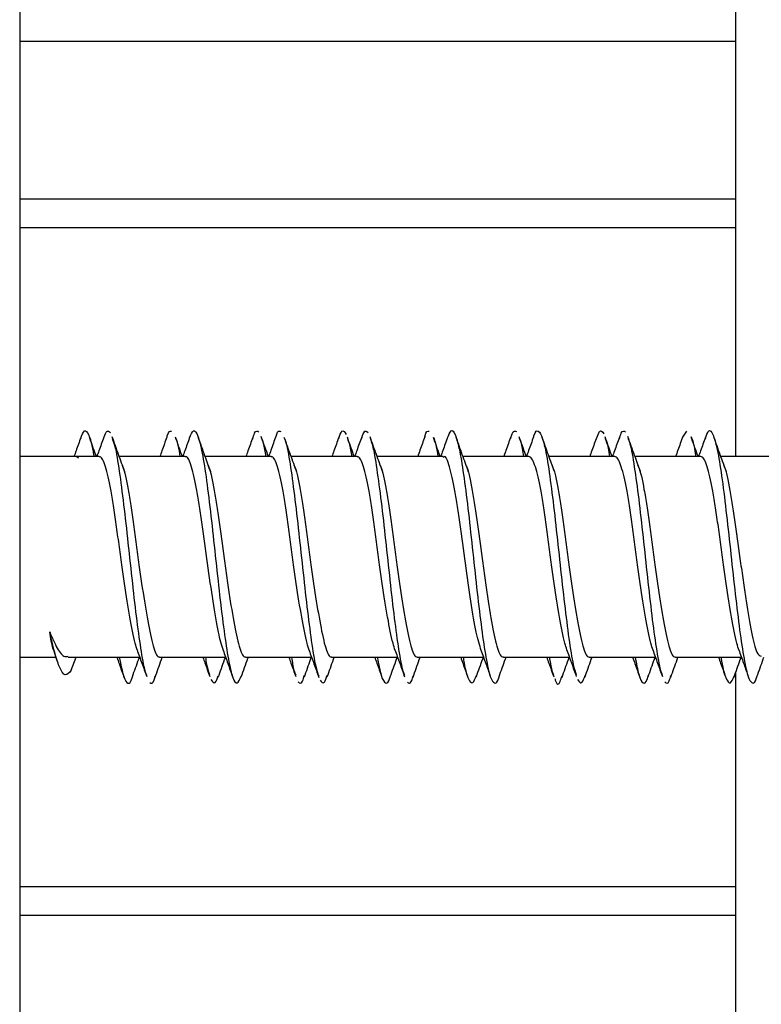
# Model space of a CAD drawing. Extents: x -264 to 1708, y -15 to 1162.
# Drawn here: x 853 to 855, y 205 to 209 of the extents above; entities that cross this region are included whole.
import ezdxf

# ---------------------------------------------------------------- set-up
doc = ezdxf.new("R2010")
doc.units = 0
doc.header["$MEASUREMENT"] = 0
doc.layers.get('0').update_dxf_attribs({"lineweight": 0})

msp = doc.modelspace()

# ---------------------------------------------------------------- linework, layer by layer
at = {"color": 18, "lineweight": 25, "true_color": 0x000000}
for p, q in [((852.7002, 209.4464), (852.7002, 204.5019)), ((855.0773, 208.6857), (855.0773, 208.8275)), ((852.7002, 208.6857), (855.0773, 208.6857)), ((855.0773, 208.1627), (855.0773, 208.6857)), ((852.7002, 208.1627), (855.0773, 208.1627)), ((855.0773, 208.0677), (855.0773, 208.1627)), ((852.7002, 208.0677), (855.0773, 208.0677)), ((855.0773, 207.307), (855.0773, 208.0677)), ((854.9006, 207.3718), (854.9138, 207.3916)), ((852.8884, 207.307), (852.7002, 207.307)), ((852.9639, 207.307), (852.7002, 207.307)), ((852.8961, 207.3019), (852.8884, 207.3062)), ((852.956, 207.307), (852.9548, 207.307)), ((853.1742, 207.307), (853.0308, 207.307)), ((853.2498, 207.307), (853.0308, 207.307)), ((853.2412, 207.307), (853.2402, 207.307)), ((853.4589, 207.307), (853.3157, 207.307)), ((853.5344, 207.307), (853.3158, 207.307)), ((853.5262, 207.307), (853.5257, 207.307)), ((853.7442, 207.307), (853.6011, 207.307)), ((853.8197, 207.307), (853.6011, 207.307)), ((853.8117, 207.307), (853.8106, 207.307)), ((854.03, 207.307), (853.8866, 207.307)), ((854.1056, 207.307), (853.8866, 207.307)), ((854.0971, 207.307), (854.096, 207.307)), ((854.3147, 207.307), (854.1715, 207.307)), ((854.3902, 207.307), (854.1715, 207.307)), ((854.382, 207.307), (854.3814, 207.307)), ((854.5999, 207.307), (854.457, 207.307)), ((854.6755, 207.307), (854.457, 207.307)), ((854.6674, 207.307), (854.6664, 207.307)), ((854.8852, 207.307), (854.7423, 207.307)), ((854.9607, 207.307), (854.7423, 207.307)), ((854.9529, 207.307), (854.9518, 207.307)), ((855.171, 207.307), (855.0273, 207.307)), ((855.2466, 207.307), (855.0273, 207.307)), ((852.7002, 206.6414), (852.7968, 206.6414)), ((852.7002, 206.6414), (852.8205, 206.6414)), ((852.8146, 206.6581), (852.8262, 206.6251)), ((852.8613, 206.6414), (853.0987, 206.6414)), ((852.8713, 206.5987), (852.8873, 206.6414)), ((852.8873, 206.6414), (853.0227, 206.6414)), ((853.164, 206.6414), (853.3837, 206.6414)), ((853.4499, 206.6414), (853.6689, 206.6414)), ((853.7345, 206.6414), (853.9544, 206.6414)), ((853.744, 206.6414), (853.8786, 206.6414)), ((854.0198, 206.6414), (854.2395, 206.6414)), ((854.0291, 206.6414), (854.1637, 206.6414)), ((854.3057, 206.6414), (854.5246, 206.6414)), ((854.5903, 206.6414), (854.8102, 206.6414)), ((854.5998, 206.6414), (854.7344, 206.6414)), ((854.8755, 206.6414), (855.0954, 206.6414)), ((854.8848, 206.6414), (855.0194, 206.6414)), ((855.0773, 205.8807), (855.0773, 206.593)), ((852.7002, 205.8807), (855.0773, 205.8807)), ((855.0773, 205.7856), (855.0773, 205.8807)), ((852.7002, 205.7856), (855.0773, 205.7856)), ((855.0773, 205.2626), (855.0773, 205.7856))]:
    msp.add_line(p, q, dxfattribs=at)
for points, knots in [([(852.9028, 207.3673), (852.9068, 207.378), (852.9108, 207.3888), (852.9148, 207.3921), (852.9196, 207.3961), (852.9244, 207.3893), (852.9293, 207.3783), (852.9341, 207.3673), (852.9389, 207.352), (852.9437, 207.3241), (852.9447, 207.3187), (852.9456, 207.3128), (852.9466, 207.307)], [0, 0, 0, 0, 1, 1, 1, 2, 2, 2, 3, 3, 3, 4, 4, 4, 4]), ([(852.9788, 207.3659), (852.9816, 207.3747), (852.9844, 207.3835), (852.9872, 207.388), (852.992, 207.3956), (852.9969, 207.3906), (853.0017, 207.3855)], [0, 0, 0, 0, 1, 1, 1, 2, 2, 2, 2]), ([(853.1882, 207.3692), (853.1888, 207.3716), (853.1894, 207.374), (853.19, 207.3761), (853.1948, 207.3937), (853.1997, 207.3926), (853.2045, 207.3914)], [0, 0, 0, 0, 1, 1, 1, 2, 2, 2, 2]), ([(853.2641, 207.3691), (853.2684, 207.3796), (853.2726, 207.3901), (853.2769, 207.3926), (853.2818, 207.3955), (853.2866, 207.3882), (853.2914, 207.3752), (853.2962, 207.362), (853.3011, 207.343), (853.3059, 207.3181), (853.3107, 207.2932), (853.3155, 207.2625), (853.3204, 207.2272), (853.3252, 207.1918), (853.33, 207.1519), (853.3349, 207.1098), (853.3397, 207.0675), (853.3445, 207.023), (853.3493, 206.9784), (853.3542, 206.9339), (853.359, 206.8893), (853.3638, 206.847), (853.3687, 206.8048), (853.3735, 206.7649), (853.3783, 206.7291), (853.3832, 206.6932), (853.388, 206.6615), (853.3928, 206.6353), (853.3976, 206.6092), (853.4024, 206.5886), (853.4073, 206.5748), (853.4121, 206.5611), (853.417, 206.5541), (853.4218, 206.5562), (853.4263, 206.5581), (853.4309, 206.5682), (853.4354, 206.5782)], [0, 0, 0, 0, 1, 1, 1, 2, 2, 2, 3, 3, 3, 4, 4, 4, 5, 5, 5, 6, 6, 6, 7, 7, 7, 8, 8, 8, 9, 9, 9, 10, 10, 10, 11, 11, 11, 12, 12, 12, 12]), ([(853.4734, 207.3653), (853.4755, 207.3726), (853.4776, 207.3799), (853.4797, 207.3846), (853.4845, 207.3953), (853.4894, 207.392), (853.4942, 207.3888)], [0, 0, 0, 0, 1, 1, 1, 2, 2, 2, 2]), ([(853.5499, 207.3704), (853.5506, 207.3734), (853.5514, 207.3763), (853.5522, 207.3788), (853.557, 207.3949), (853.5618, 207.3928), (853.5666, 207.3907)], [0, 0, 0, 0, 1, 1, 1, 2, 2, 2, 2]), ([(853.7589, 207.3672), (853.7624, 207.3775), (853.7659, 207.3878), (853.7694, 207.3914), (853.7743, 207.3963), (853.7791, 207.3885), (853.7839, 207.3808)], [0, 0, 0, 0, 1, 1, 1, 2, 2, 2, 2]), ([(853.8347, 207.3662), (853.8371, 207.3741), (853.8395, 207.3819), (853.8419, 207.3865), (853.8467, 207.3958), (853.8515, 207.3915), (853.8564, 207.3873)], [0, 0, 0, 0, 1, 1, 1, 2, 2, 2, 2]), ([(854.0445, 207.3722), (854.0445, 207.3725), (854.0446, 207.3728), (854.0447, 207.3731), (854.0495, 207.3929), (854.0543, 207.3923), (854.0592, 207.3916)], [0, 0, 0, 0, 1, 1, 1, 2, 2, 2, 2]), ([(854.1204, 207.3692), (854.1241, 207.379), (854.1278, 207.3888), (854.1316, 207.3921), (854.1364, 207.3964), (854.1413, 207.39), (854.1461, 207.3778), (854.1509, 207.3657), (854.1557, 207.3478), (854.1606, 207.3238), (854.1654, 207.2999), (854.1702, 207.27), (854.175, 207.2353), (854.1799, 207.2005), (854.1847, 207.1611), (854.1895, 207.1193), (854.1944, 207.0774), (854.1992, 207.0331), (854.204, 206.9885), (854.2088, 206.9441), (854.2137, 206.8994), (854.2185, 206.8568), (854.2233, 206.8142), (854.2282, 206.7738), (854.233, 206.7375), (854.2378, 206.7009), (854.2426, 206.6685), (854.2475, 206.6413), (854.2523, 206.6141), (854.2571, 206.592), (854.262, 206.578), (854.2668, 206.564), (854.2716, 206.558), (854.2765, 206.5562), (854.2813, 206.5544), (854.2861, 206.5569), (854.2909, 206.5764), (854.291, 206.5768), (854.2911, 206.5772), (854.2912, 206.5776)], [0, 0, 0, 0, 1, 1, 1, 2, 2, 2, 3, 3, 3, 4, 4, 4, 5, 5, 5, 6, 6, 6, 7, 7, 7, 8, 8, 8, 9, 9, 9, 10, 10, 10, 11, 11, 11, 12, 12, 12, 13, 13, 13, 13]), ([(854.3298, 207.3674), (854.3313, 207.373), (854.3329, 207.3786), (854.3344, 207.3826), (854.3392, 207.3951), (854.3441, 207.3926), (854.3489, 207.3901)], [0, 0, 0, 0, 1, 1, 1, 2, 2, 2, 2]), ([(854.4053, 207.3702), (854.4058, 207.3722), (854.4063, 207.3742), (854.4068, 207.376), (854.4117, 207.3938), (854.4165, 207.3945), (854.4213, 207.3912), (854.4261, 207.388), (854.4309, 207.3807), (854.4358, 207.3658), (854.4406, 207.351), (854.4455, 207.3286), (854.4503, 207.3006), (854.4551, 207.2724), (854.46, 207.2387), (854.4648, 207.2012), (854.4696, 207.1638), (854.4744, 207.1227), (854.4793, 207.0796), (854.4841, 207.0369), (854.4889, 206.9922), (854.4937, 206.948), (854.4986, 206.9036), (854.5034, 206.8597), (854.5082, 206.8186), (854.5131, 206.7774), (854.5179, 206.739), (854.5227, 206.7042), (854.5275, 206.6696), (854.5324, 206.6385), (854.5372, 206.6174), (854.5405, 206.6028), (854.5439, 206.593), (854.5472, 206.5831)], [0, 0, 0, 0, 1, 1, 1, 2, 2, 2, 3, 3, 3, 4, 4, 4, 5, 5, 5, 6, 6, 6, 7, 7, 7, 8, 8, 8, 9, 9, 9, 10, 10, 10, 11, 11, 11, 11]), ([(854.615, 207.3676), (854.618, 207.3769), (854.6211, 207.3863), (854.6241, 207.3904), (854.6289, 207.3968), (854.6338, 207.3899), (854.6386, 207.3829)], [0, 0, 0, 0, 1, 1, 1, 2, 2, 2, 2]), ([(854.6899, 207.3646), (854.6921, 207.3723), (854.6943, 207.38), (854.6965, 207.3848), (854.7014, 207.3954), (854.7062, 207.3921), (854.711, 207.3889)], [0, 0, 0, 0, 1, 1, 1, 2, 2, 2, 2]), ([(854.9757, 207.3675), (854.9792, 207.3774), (854.9827, 207.3873), (854.9863, 207.3913), (854.9911, 207.3969), (854.9959, 207.3914), (855.0007, 207.3803), (855.0056, 207.3691), (855.0104, 207.3523), (855.0152, 207.3293), (855.02, 207.3063), (855.0249, 207.2772), (855.0297, 207.2432), (855.0346, 207.2091), (855.0394, 207.1701), (855.0442, 207.1288), (855.049, 207.0872), (855.0539, 207.0432), (855.0587, 206.9987), (855.0635, 206.9543), (855.0683, 206.9095), (855.0732, 206.8666), (855.078, 206.8238), (855.0829, 206.7829), (855.0877, 206.7459), (855.0925, 206.7088), (855.0973, 206.6756), (855.1022, 206.6474), (855.107, 206.6194), (855.1118, 206.5964), (855.1166, 206.5814), (855.1215, 206.5663), (855.1263, 206.5592), (855.1311, 206.5565), (855.136, 206.5539), (855.1408, 206.5558), (855.1456, 206.5734), (855.1461, 206.5753), (855.1466, 206.5774), (855.1472, 206.5794)], [0, 0, 0, 0, 1, 1, 1, 2, 2, 2, 3, 3, 3, 4, 4, 4, 5, 5, 5, 6, 6, 6, 7, 7, 7, 8, 8, 8, 9, 9, 9, 10, 10, 10, 11, 11, 11, 12, 12, 12, 13, 13, 13, 13]), ([(852.9029, 207.3704), (852.8977, 207.3558), (852.8925, 207.3411), (852.8873, 207.3265), (852.8849, 207.32), (852.8826, 207.3135), (852.8802, 207.307)], [0, 0, 0, 0, 1, 1, 1, 2, 2, 2, 2]), ([(852.9548, 207.307), (852.954, 207.3091), (852.9533, 207.3113), (852.9525, 207.3135), (852.9454, 207.3331), (852.9384, 207.3527), (852.9315, 207.3724)], [0, 0, 0, 0, 1, 1, 1, 2, 2, 2, 2]), ([(852.9789, 207.3711), (852.9736, 207.3561), (852.9683, 207.3412), (852.963, 207.3263), (852.9606, 207.3198), (852.9583, 207.3134), (852.956, 207.307)], [0, 0, 0, 0, 1, 1, 1, 2, 2, 2, 2]), ([(853.0489, 207.2572), (853.0419, 207.2762), (853.035, 207.2952), (853.0282, 207.3143), (853.0212, 207.3337), (853.0143, 207.3531), (853.0075, 207.3726)], [0, 0, 0, 0, 1, 1, 1, 2, 2, 2, 2]), ([(853.0076, 207.3669), (853.0105, 207.3592), (853.0133, 207.3516), (853.0162, 207.3403), (853.021, 207.321), (853.0258, 207.291), (853.0307, 207.2577), (853.0355, 207.2245), (853.0403, 207.1878), (853.0451, 207.1476), (853.05, 207.1076), (853.0548, 207.0641), (853.0596, 207.02), (853.0645, 206.9757), (853.0693, 206.9308), (853.0741, 206.8871), (853.0789, 206.8434), (853.0838, 206.801), (853.0886, 206.7627), (853.0934, 206.7246), (853.0983, 206.6907), (853.1031, 206.6605), (853.1079, 206.6302), (853.1127, 206.6036), (853.1176, 206.5903), (853.1189, 206.5866), (853.1202, 206.584), (853.1215, 206.5814)], [0, 0, 0, 0, 1, 1, 1, 2, 2, 2, 3, 3, 3, 4, 4, 4, 5, 5, 5, 6, 6, 6, 7, 7, 7, 8, 8, 8, 9, 9, 9, 9]), ([(853.1883, 207.3717), (853.183, 207.3566), (853.1776, 207.3415), (853.1722, 207.3264), (853.1699, 207.3199), (853.1676, 207.3134), (853.1652, 207.307)], [0, 0, 0, 0, 1, 1, 1, 2, 2, 2, 2]), ([(853.2402, 207.307), (853.2395, 207.3089), (853.2388, 207.3108), (853.2381, 207.3127), (853.231, 207.3322), (853.224, 207.3518), (853.2171, 207.3714)], [0, 0, 0, 0, 1, 1, 1, 2, 2, 2, 2]), ([(853.2172, 207.369), (853.2178, 207.3681), (853.2184, 207.3671), (853.219, 207.3659), (853.2234, 207.3567), (853.2278, 207.3318), (853.2322, 207.307)], [0, 0, 0, 0, 1, 1, 1, 2, 2, 2, 2]), ([(853.2641, 207.3712), (853.2588, 207.3562), (853.2536, 207.3413), (853.2482, 207.3265), (853.2459, 207.3199), (853.2436, 207.3135), (853.2412, 207.307)], [0, 0, 0, 0, 1, 1, 1, 2, 2, 2, 2]), ([(853.3342, 207.2562), (853.3278, 207.2737), (853.3214, 207.2912), (853.3151, 207.3088), (853.3075, 207.33), (853.2999, 207.3512), (853.2924, 207.3725)], [0, 0, 0, 0, 1, 1, 1, 2, 2, 2, 2]), ([(853.4736, 207.3708), (853.4683, 207.3559), (853.463, 207.3409), (853.4576, 207.326), (853.4553, 207.3196), (853.453, 207.3133), (853.4508, 207.307)], [0, 0, 0, 0, 1, 1, 1, 2, 2, 2, 2]), ([(853.5257, 207.307), (853.5246, 207.3099), (853.5236, 207.3128), (853.5225, 207.3157), (853.5155, 207.3351), (853.5086, 207.3546), (853.5017, 207.3741)], [0, 0, 0, 0, 1, 1, 1, 2, 2, 2, 2]), ([(853.5019, 207.3682), (853.5042, 207.3636), (853.5064, 207.3589), (853.5087, 207.3503), (853.5114, 207.3398), (853.5141, 207.3234), (853.5168, 207.307)], [0, 0, 0, 0, 1, 1, 1, 2, 2, 2, 2]), ([(853.55, 207.3737), (853.5447, 207.3587), (853.5394, 207.3438), (853.5341, 207.3289), (853.5314, 207.3216), (853.5288, 207.3143), (853.5262, 207.307)], [0, 0, 0, 0, 1, 1, 1, 2, 2, 2, 2]), ([(853.62, 207.2554), (853.613, 207.2744), (853.606, 207.2934), (853.5991, 207.3125), (853.5921, 207.3319), (853.5852, 207.3514), (853.5783, 207.3708)], [0, 0, 0, 0, 1, 1, 1, 2, 2, 2, 2]), ([(853.5784, 207.3675), (853.5793, 207.3659), (853.5802, 207.3642), (853.5811, 207.3621), (853.5859, 207.3506), (853.5908, 207.3241), (853.5956, 207.2941), (853.6005, 207.264), (853.6053, 207.2304), (853.6101, 207.1927), (853.6149, 207.155), (853.6197, 207.1132), (853.6246, 207.0697), (853.6294, 207.0266), (853.6342, 206.9819), (853.6391, 206.9378), (853.6439, 206.8935), (853.6487, 206.8499), (853.6536, 206.8092), (853.6584, 206.7685), (853.6632, 206.7307), (853.668, 206.6966), (853.6729, 206.6626), (853.6777, 206.6323), (853.6825, 206.6121), (853.6859, 206.5982), (853.6892, 206.5891), (853.6925, 206.58)], [0, 0, 0, 0, 1, 1, 1, 2, 2, 2, 3, 3, 3, 4, 4, 4, 5, 5, 5, 6, 6, 6, 7, 7, 7, 8, 8, 8, 9, 9, 9, 9]), ([(853.759, 207.3712), (853.7537, 207.3562), (853.7484, 207.3412), (853.743, 207.3263), (853.7407, 207.3198), (853.7384, 207.3134), (853.7361, 207.307)], [0, 0, 0, 0, 1, 1, 1, 2, 2, 2, 2]), ([(853.8106, 207.307), (853.8098, 207.309), (853.8091, 207.3111), (853.8083, 207.3131), (853.8014, 207.3324), (853.7945, 207.3518), (853.7877, 207.3712)], [0, 0, 0, 0, 1, 1, 1, 2, 2, 2, 2]), ([(853.7878, 207.367), (853.7913, 207.3577), (853.7949, 207.3484), (853.7984, 207.3296), (853.7997, 207.3229), (853.801, 207.3149), (853.8022, 207.307)], [0, 0, 0, 0, 1, 1, 1, 2, 2, 2, 2]), ([(853.835, 207.3719), (853.8296, 207.3569), (853.8243, 207.3418), (853.8189, 207.3268), (853.8165, 207.3202), (853.8141, 207.3136), (853.8117, 207.307)], [0, 0, 0, 0, 1, 1, 1, 2, 2, 2, 2]), ([(853.9046, 207.2573), (853.8976, 207.2764), (853.8907, 207.2955), (853.8838, 207.3146), (853.8769, 207.334), (853.87, 207.3535), (853.8631, 207.373)], [0, 0, 0, 0, 1, 1, 1, 2, 2, 2, 2]), ([(853.8633, 207.3672), (853.8658, 207.3608), (853.8683, 207.3545), (853.8708, 207.3451), (853.8757, 207.327), (853.8805, 207.2978), (853.8853, 207.2651), (853.8901, 207.2325), (853.895, 207.1966), (853.8998, 207.1569), (853.9046, 207.1173), (853.9095, 207.0741), (853.9143, 207.0301), (853.9191, 206.9859), (853.924, 206.9409), (853.9288, 206.897), (853.9336, 206.8532), (853.9384, 206.8104), (853.9433, 206.7715), (853.9481, 206.7329), (853.9529, 206.6983), (853.9578, 206.6674), (853.9626, 206.6364), (853.9674, 206.6093), (853.9722, 206.5944), (853.974, 206.5891), (853.9757, 206.5853), (853.9774, 206.5816)], [0, 0, 0, 0, 1, 1, 1, 2, 2, 2, 3, 3, 3, 4, 4, 4, 5, 5, 5, 6, 6, 6, 7, 7, 7, 8, 8, 8, 9, 9, 9, 9]), ([(854.0444, 207.3727), (854.0392, 207.3578), (854.0339, 207.3428), (854.0286, 207.328), (854.0261, 207.321), (854.0235, 207.314), (854.021, 207.307)], [0, 0, 0, 0, 1, 1, 1, 2, 2, 2, 2]), ([(854.096, 207.307), (854.0953, 207.3089), (854.0946, 207.3108), (854.0939, 207.3127), (854.0869, 207.332), (854.08, 207.3514), (854.0731, 207.3708)], [0, 0, 0, 0, 1, 1, 1, 2, 2, 2, 2]), ([(854.0732, 207.3701), (854.0733, 207.3698), (854.0735, 207.3696), (854.0736, 207.3693), (854.0784, 207.3616), (854.0833, 207.3396), (854.0881, 207.3075), (854.0882, 207.3073), (854.0882, 207.3071), (854.0882, 207.307)], [0, 0, 0, 0, 1, 1, 1, 2, 2, 2, 3, 3, 3, 3]), ([(854.1205, 207.3725), (854.1151, 207.3574), (854.1098, 207.3423), (854.1044, 207.3272), (854.1019, 207.3205), (854.0995, 207.3137), (854.0971, 207.307)], [0, 0, 0, 0, 1, 1, 1, 2, 2, 2, 2]), ([(854.1901, 207.256), (854.1831, 207.2751), (854.1761, 207.2943), (854.1691, 207.3135), (854.1621, 207.333), (854.1552, 207.3526), (854.1482, 207.3722)], [0, 0, 0, 0, 1, 1, 1, 2, 2, 2, 2]), ([(854.33, 207.3727), (854.3247, 207.3577), (854.3193, 207.3426), (854.3139, 207.3277), (854.3114, 207.3208), (854.3089, 207.3139), (854.3064, 207.307)], [0, 0, 0, 0, 1, 1, 1, 2, 2, 2, 2]), ([(854.3814, 207.307), (854.3806, 207.3093), (854.3797, 207.3116), (854.3789, 207.3139), (854.3718, 207.3335), (854.3649, 207.3533), (854.3579, 207.373)], [0, 0, 0, 0, 1, 1, 1, 2, 2, 2, 2]), ([(854.3581, 207.3675), (854.3599, 207.364), (854.3616, 207.3606), (854.3634, 207.3546), (854.3665, 207.344), (854.3695, 207.3255), (854.3726, 207.307)], [0, 0, 0, 0, 1, 1, 1, 2, 2, 2, 2]), ([(854.4054, 207.3726), (854.4, 207.3574), (854.3947, 207.3422), (854.3893, 207.3271), (854.3868, 207.3204), (854.3844, 207.3137), (854.382, 207.307)], [0, 0, 0, 0, 1, 1, 1, 2, 2, 2, 2]), ([(854.4757, 207.2555), (854.4688, 207.2745), (854.4618, 207.2935), (854.4549, 207.3126), (854.4479, 207.332), (854.441, 207.3514), (854.4341, 207.3709)], [0, 0, 0, 0, 1, 1, 1, 2, 2, 2, 2]), ([(854.6152, 207.3721), (854.6098, 207.357), (854.6045, 207.3419), (854.5991, 207.3269), (854.5967, 207.3202), (854.5943, 207.3136), (854.5919, 207.307)], [0, 0, 0, 0, 1, 1, 1, 2, 2, 2, 2]), ([(854.6664, 207.307), (854.6656, 207.3091), (854.6648, 207.3113), (854.664, 207.3135), (854.6569, 207.333), (854.65, 207.3526), (854.6431, 207.3722)], [0, 0, 0, 0, 1, 1, 1, 2, 2, 2, 2]), ([(854.6432, 207.3675), (854.6465, 207.3593), (854.6498, 207.3512), (854.6531, 207.3348), (854.6547, 207.3268), (854.6563, 207.3169), (854.6579, 207.307)], [0, 0, 0, 0, 1, 1, 1, 2, 2, 2, 2]), ([(854.6902, 207.3706), (854.6849, 207.3557), (854.6796, 207.3407), (854.6742, 207.3258), (854.6719, 207.3195), (854.6697, 207.3132), (854.6674, 207.307)], [0, 0, 0, 0, 1, 1, 1, 2, 2, 2, 2]), ([(854.7603, 207.2573), (854.7539, 207.275), (854.7474, 207.2928), (854.741, 207.3105), (854.7335, 207.3314), (854.7261, 207.3524), (854.7187, 207.3733)], [0, 0, 0, 0, 1, 1, 1, 2, 2, 2, 2]), ([(854.7189, 207.3676), (854.7211, 207.3624), (854.7233, 207.3572), (854.7255, 207.3496), (854.7304, 207.3328), (854.7352, 207.3042), (854.74, 207.2723), (854.7448, 207.2404), (854.7496, 207.2052), (854.7545, 207.166), (854.7593, 207.127), (854.7642, 207.084), (854.769, 207.0402), (854.7738, 206.9961), (854.7786, 206.9511), (854.7835, 206.907), (854.7883, 206.863), (854.7931, 206.8198), (854.7979, 206.7805), (854.8028, 206.7414), (854.8076, 206.706), (854.8124, 206.6745), (854.8173, 206.6428), (854.8221, 206.615), (854.8269, 206.5987), (854.8289, 206.5919), (854.8309, 206.5872), (854.8329, 206.5824)], [0, 0, 0, 0, 1, 1, 1, 2, 2, 2, 3, 3, 3, 4, 4, 4, 5, 5, 5, 6, 6, 6, 7, 7, 7, 8, 8, 8, 9, 9, 9, 9]), ([(854.9006, 207.3736), (854.8953, 207.3585), (854.8899, 207.3433), (854.8845, 207.3281), (854.8819, 207.3211), (854.8794, 207.314), (854.8769, 207.307)], [0, 0, 0, 0, 1, 1, 1, 2, 2, 2, 2]), ([(854.9518, 207.307), (854.9509, 207.3096), (854.9499, 207.3122), (854.949, 207.3148), (854.942, 207.3341), (854.9351, 207.3535), (854.9282, 207.3729)], [0, 0, 0, 0, 1, 1, 1, 2, 2, 2, 2]), ([(854.9282, 207.3728), (854.9282, 207.3727), (854.9283, 207.3727), (854.9283, 207.3726), (854.9331, 207.3662), (854.938, 207.3445), (854.9428, 207.3135), (854.9431, 207.3114), (854.9435, 207.3092), (854.9438, 207.307)], [0, 0, 0, 0, 1, 1, 1, 2, 2, 2, 3, 3, 3, 3]), ([(854.9758, 207.3711), (854.9705, 207.3561), (854.9652, 207.3412), (854.9598, 207.3262), (854.9575, 207.3198), (854.9552, 207.3134), (854.9529, 207.307)], [0, 0, 0, 0, 1, 1, 1, 2, 2, 2, 2]), ([(855.0459, 207.2557), (855.0389, 207.2749), (855.0319, 207.294), (855.025, 207.3132), (855.018, 207.3327), (855.011, 207.3523), (855.0041, 207.3719)], [0, 0, 0, 0, 1, 1, 1, 2, 2, 2, 2]), ([(853.0907, 206.6643), (853.0882, 206.6716), (853.0857, 206.6789), (853.0833, 206.6882), (853.0804, 206.6992), (853.0774, 206.7129), (853.0744, 206.7282), (853.0687, 206.7566), (853.0626, 206.7905), (853.0565, 206.828), (853.0505, 206.8655), (853.0444, 206.9067), (853.0387, 206.9483), (853.0357, 206.9707), (853.0327, 206.9932), (853.0298, 207.0154), (853.0268, 207.0381), (853.0238, 207.0605), (853.0209, 207.0822), (853.0179, 207.1038), (853.0149, 207.1247), (853.012, 207.1444), (853.009, 207.1637), (853.0061, 207.1818), (853.003, 207.1983), (852.9974, 207.229), (852.9913, 207.2541), (852.9852, 207.2731), (852.9791, 207.2921), (852.973, 207.3052), (852.9674, 207.3059), (852.9662, 207.3061), (852.9651, 207.3057), (852.9639, 207.3053)], [0, 0, 0, 0, 1, 1, 1, 2, 2, 2, 3, 3, 3, 4, 4, 4, 5, 5, 5, 6, 6, 6, 7, 7, 7, 8, 8, 8, 9, 9, 9, 10, 10, 10, 11, 11, 11, 11]), ([(853.3763, 206.6634), (853.3707, 206.6814), (853.3652, 206.6995), (853.3596, 206.7251), (853.3537, 206.7524), (853.3477, 206.7883), (853.3418, 206.8277), (853.3358, 206.867), (853.3299, 206.9098), (853.324, 206.9531), (853.318, 206.9967), (853.3121, 207.0409), (853.3061, 207.0823), (853.3032, 207.1029), (853.3002, 207.1228), (853.2972, 207.1417), (853.2943, 207.1605), (853.2913, 207.1781), (853.2883, 207.1942), (853.2824, 207.2265), (853.2764, 207.2525), (853.2705, 207.2725), (853.2645, 207.2926), (853.2586, 207.3068), (853.2527, 207.3068), (853.2517, 207.3067), (853.2507, 207.3064), (853.2498, 207.306)], [0, 0, 0, 0, 1, 1, 1, 2, 2, 2, 3, 3, 3, 4, 4, 4, 5, 5, 5, 6, 6, 6, 7, 7, 7, 8, 8, 8, 9, 9, 9, 9]), ([(853.6616, 206.6629), (853.659, 206.6706), (853.6564, 206.6782), (853.6538, 206.6881), (853.6509, 206.6991), (853.6479, 206.7128), (853.6449, 206.728), (853.6392, 206.7564), (853.6331, 206.7903), (853.627, 206.8278), (853.621, 206.8653), (853.6149, 206.9065), (853.6092, 206.9481), (853.6061, 206.9704), (853.6032, 206.9929), (853.6003, 207.0152), (853.5973, 207.0379), (853.5943, 207.0603), (853.5914, 207.082), (853.5884, 207.1037), (853.5854, 207.1245), (853.5825, 207.1442), (853.5795, 207.1635), (853.5766, 207.1817), (853.5735, 207.1982), (853.5679, 207.2289), (853.5618, 207.254), (853.5557, 207.273), (853.5496, 207.2921), (853.5435, 207.3052), (853.5379, 207.3059), (853.5367, 207.3061), (853.5356, 207.3057), (853.5344, 207.3053)], [0, 0, 0, 0, 1, 1, 1, 2, 2, 2, 3, 3, 3, 4, 4, 4, 5, 5, 5, 6, 6, 6, 7, 7, 7, 8, 8, 8, 9, 9, 9, 10, 10, 10, 11, 11, 11, 11]), ([(853.9464, 206.6644), (853.944, 206.6717), (853.9415, 206.679), (853.9391, 206.6882), (853.9361, 206.6992), (853.9332, 206.7129), (853.9301, 206.7282), (853.9245, 206.7567), (853.9184, 206.7905), (853.9123, 206.828), (853.9062, 206.8655), (853.9002, 206.9067), (853.8945, 206.9483), (853.8914, 206.9707), (853.8885, 206.9932), (853.8856, 207.0154), (853.8826, 207.0381), (853.8796, 207.0606), (853.8766, 207.0822), (853.8737, 207.1039), (853.8707, 207.1247), (853.8677, 207.1444), (853.8648, 207.1637), (853.8619, 207.1818), (853.8588, 207.1983), (853.8531, 207.229), (853.8471, 207.2541), (853.841, 207.2731), (853.8349, 207.2922), (853.8288, 207.3052), (853.8232, 207.3059), (853.822, 207.3061), (853.8208, 207.3057), (853.8197, 207.3053)], [0, 0, 0, 0, 1, 1, 1, 2, 2, 2, 3, 3, 3, 4, 4, 4, 5, 5, 5, 6, 6, 6, 7, 7, 7, 8, 8, 8, 9, 9, 9, 10, 10, 10, 11, 11, 11, 11]), ([(854.2321, 206.6634), (854.2265, 206.6814), (854.221, 206.6993), (854.2154, 206.725), (854.2095, 206.7522), (854.2035, 206.7881), (854.1976, 206.8275), (854.1916, 206.8669), (854.1857, 206.9097), (854.1797, 206.9532), (854.1738, 206.9967), (854.1679, 207.041), (854.1619, 207.0822), (854.159, 207.1028), (854.156, 207.1227), (854.153, 207.1415), (854.15, 207.1603), (854.1471, 207.178), (854.1441, 207.194), (854.1382, 207.2261), (854.1322, 207.2515), (854.1263, 207.2727), (854.1203, 207.2937), (854.1144, 207.3106), (854.1084, 207.3068), (854.1075, 207.3062), (854.1065, 207.305), (854.1056, 207.3039)], [0, 0, 0, 0, 1, 1, 1, 2, 2, 2, 3, 3, 3, 4, 4, 4, 5, 5, 5, 6, 6, 6, 7, 7, 7, 8, 8, 8, 9, 9, 9, 9]), ([(854.5162, 206.6664), (854.514, 206.6731), (854.5118, 206.6797), (854.5095, 206.6881), (854.5066, 206.699), (854.5037, 206.7127), (854.5006, 206.728), (854.4949, 206.7565), (854.4889, 206.7903), (854.4828, 206.8278), (854.4767, 206.8653), (854.4707, 206.9065), (854.465, 206.9481), (854.4619, 206.9704), (854.459, 206.9929), (854.4561, 207.0152), (854.4531, 207.0379), (854.4501, 207.0603), (854.4471, 207.082), (854.4442, 207.1037), (854.4412, 207.1245), (854.4382, 207.1442), (854.4353, 207.1635), (854.4324, 207.1817), (854.4293, 207.1982), (854.4236, 207.2289), (854.4176, 207.254), (854.4115, 207.273), (854.4054, 207.2921), (854.3993, 207.3052), (854.3937, 207.3059), (854.3925, 207.3061), (854.3913, 207.3057), (854.3902, 207.3053)], [0, 0, 0, 0, 1, 1, 1, 2, 2, 2, 3, 3, 3, 4, 4, 4, 5, 5, 5, 6, 6, 6, 7, 7, 7, 8, 8, 8, 9, 9, 9, 10, 10, 10, 11, 11, 11, 11]), ([(854.8021, 206.6646), (854.7997, 206.6718), (854.7973, 206.6791), (854.7948, 206.6882), (854.7919, 206.6992), (854.789, 206.7129), (854.7859, 206.7282), (854.7802, 206.7566), (854.7742, 206.7905), (854.7681, 206.828), (854.762, 206.8655), (854.7559, 206.9067), (854.7502, 206.9483), (854.7472, 206.9706), (854.7443, 206.9931), (854.7413, 207.0154), (854.7384, 207.0381), (854.7354, 207.0605), (854.7324, 207.0822), (854.7295, 207.1038), (854.7265, 207.1247), (854.7235, 207.1444), (854.7206, 207.1637), (854.7176, 207.1818), (854.7146, 207.1983), (854.7089, 207.229), (854.7029, 207.2541), (854.6968, 207.2731), (854.6907, 207.2921), (854.6845, 207.3052), (854.6789, 207.3059), (854.6778, 207.3061), (854.6766, 207.3057), (854.6755, 207.3053)], [0, 0, 0, 0, 1, 1, 1, 2, 2, 2, 3, 3, 3, 4, 4, 4, 5, 5, 5, 6, 6, 6, 7, 7, 7, 8, 8, 8, 9, 9, 9, 10, 10, 10, 11, 11, 11, 11]), ([(855.0875, 206.6642), (855.085, 206.6715), (855.0826, 206.6788), (855.0801, 206.6881), (855.0772, 206.6991), (855.0742, 206.7128), (855.0712, 206.7281), (855.0655, 206.7565), (855.0594, 206.7903), (855.0534, 206.8278), (855.0473, 206.8653), (855.0412, 206.9065), (855.0355, 206.9481), (855.0325, 206.9705), (855.0295, 206.993), (855.0266, 207.0152), (855.0236, 207.038), (855.0207, 207.0604), (855.0177, 207.082), (855.0147, 207.1037), (855.0118, 207.1246), (855.0088, 207.1443), (855.0059, 207.1636), (855.0029, 207.1817), (854.9999, 207.1982), (854.9942, 207.2289), (854.9881, 207.254), (854.9821, 207.2731), (854.976, 207.2921), (854.9698, 207.3052), (854.9642, 207.3059), (854.963, 207.3061), (854.9619, 207.3057), (854.9607, 207.3053)], [0, 0, 0, 0, 1, 1, 1, 2, 2, 2, 3, 3, 3, 4, 4, 4, 5, 5, 5, 6, 6, 6, 7, 7, 7, 8, 8, 8, 9, 9, 9, 10, 10, 10, 11, 11, 11, 11]), ([(853.0394, 207.279), (853.0405, 207.2772), (853.0416, 207.2754), (853.0427, 207.2731), (853.0486, 207.2601), (853.0548, 207.2301), (853.0605, 207.1983), (853.0636, 207.1811), (853.0665, 207.1635), (853.0694, 207.1444), (853.0724, 207.1248), (853.0753, 207.1038), (853.0783, 207.0822), (853.0813, 207.0605), (853.0842, 207.0381), (853.0872, 207.0154), (853.0902, 206.9931), (853.0931, 206.9706), (853.0961, 206.9482), (853.1018, 206.9066), (853.1079, 206.8655), (853.114, 206.8279), (853.12, 206.7904), (853.1261, 206.7563), (853.1318, 206.7282), (853.1349, 206.713), (853.1378, 206.6996), (853.1407, 206.6882), (853.1437, 206.6766), (853.1467, 206.667), (853.1496, 206.6594), (853.1526, 206.6517), (853.1555, 206.646), (853.1585, 206.6439), (853.1604, 206.6427), (853.1622, 206.6428), (853.164, 206.643)], [0, 0, 0, 0, 1, 1, 1, 2, 2, 2, 3, 3, 3, 4, 4, 4, 5, 5, 5, 6, 6, 6, 7, 7, 7, 8, 8, 8, 9, 9, 9, 10, 10, 10, 11, 11, 11, 12, 12, 12, 12]), ([(853.3247, 207.2788), (853.3257, 207.2769), (853.3268, 207.275), (853.3279, 207.2725), (853.3339, 207.259), (853.3398, 207.2279), (853.3457, 207.1945), (853.3487, 207.1777), (853.3517, 207.1604), (853.3547, 207.1417), (853.3576, 207.123), (853.3606, 207.103), (853.3636, 207.0822), (853.3695, 207.0408), (853.3754, 206.9966), (853.3814, 206.9531), (853.3844, 206.9314), (853.3873, 206.9098), (853.3903, 206.8887), (853.3933, 206.8678), (853.3962, 206.8474), (853.3992, 206.8279), (853.4052, 206.789), (853.4111, 206.7539), (853.417, 206.725), (853.423, 206.6962), (853.4289, 206.6737), (853.4349, 206.6589), (853.4378, 206.6516), (853.4408, 206.6461), (853.4438, 206.644), (853.4458, 206.6425), (853.4478, 206.6426), (853.4499, 206.6427)], [0, 0, 0, 0, 1, 1, 1, 2, 2, 2, 3, 3, 3, 4, 4, 4, 5, 5, 5, 6, 6, 6, 7, 7, 7, 8, 8, 8, 9, 9, 9, 10, 10, 10, 11, 11, 11, 11]), ([(853.6105, 207.278), (853.6114, 207.2765), (853.6123, 207.275), (853.6132, 207.2731), (853.6191, 207.2603), (853.6253, 207.2301), (853.631, 207.1982), (853.6341, 207.181), (853.637, 207.1634), (853.6399, 207.1443), (853.6429, 207.1248), (853.6459, 207.1038), (853.6488, 207.082), (853.6518, 207.0603), (853.6548, 207.0379), (853.6577, 207.0152), (853.6607, 206.993), (853.6636, 206.9705), (853.6667, 206.9481), (853.6723, 206.9065), (853.6784, 206.8654), (853.6845, 206.8278), (853.6906, 206.7903), (853.6966, 206.7562), (853.7023, 206.7281), (853.7054, 206.713), (853.7083, 206.6995), (853.7112, 206.6881), (853.7142, 206.6765), (853.7172, 206.667), (853.7201, 206.6593), (853.7231, 206.6517), (853.7261, 206.6459), (853.7291, 206.6439), (853.7309, 206.6427), (853.7327, 206.6428), (853.7345, 206.643)], [0, 0, 0, 0, 1, 1, 1, 2, 2, 2, 3, 3, 3, 4, 4, 4, 5, 5, 5, 6, 6, 6, 7, 7, 7, 8, 8, 8, 9, 9, 9, 10, 10, 10, 11, 11, 11, 12, 12, 12, 12]), ([(853.8951, 207.2792), (853.8962, 207.2774), (853.8973, 207.2755), (853.8984, 207.2731), (853.9044, 207.26), (853.9106, 207.2301), (853.9163, 207.1983), (853.9193, 207.1811), (853.9223, 207.1634), (853.9252, 207.1443), (853.9282, 207.1248), (853.9311, 207.1038), (853.9341, 207.0821), (853.9371, 207.0604), (853.94, 207.038), (853.943, 207.0153), (853.9459, 206.9931), (853.9489, 206.9706), (853.9519, 206.9482), (853.9576, 206.9066), (853.9637, 206.8655), (853.9698, 206.8279), (853.9758, 206.7903), (853.9819, 206.7563), (853.9876, 206.7282), (853.9906, 206.713), (853.9936, 206.6996), (853.9965, 206.6882), (853.9995, 206.6765), (854.0025, 206.667), (854.0054, 206.6594), (854.0084, 206.6517), (854.0113, 206.6459), (854.0143, 206.6439), (854.0161, 206.6427), (854.018, 206.6428), (854.0198, 206.643)], [0, 0, 0, 0, 1, 1, 1, 2, 2, 2, 3, 3, 3, 4, 4, 4, 5, 5, 5, 6, 6, 6, 7, 7, 7, 8, 8, 8, 9, 9, 9, 10, 10, 10, 11, 11, 11, 12, 12, 12, 12]), ([(854.1806, 207.2783), (854.1817, 207.2766), (854.1827, 207.2748), (854.1837, 207.2725), (854.1896, 207.2593), (854.1956, 207.2287), (854.2015, 207.1946), (854.2075, 207.1605), (854.2134, 207.123), (854.2193, 207.0822), (854.2253, 207.0411), (854.2312, 206.9967), (854.2372, 206.9531), (854.2401, 206.9314), (854.2431, 206.9098), (854.2461, 206.8888), (854.249, 206.8679), (854.252, 206.8475), (854.255, 206.828), (854.2609, 206.7891), (854.2669, 206.7539), (854.2728, 206.725), (854.2787, 206.6962), (854.2847, 206.6736), (854.2906, 206.6589), (854.2936, 206.6516), (854.2966, 206.6462), (854.2996, 206.6441), (854.3016, 206.6427), (854.3036, 206.6428), (854.3057, 206.6429)], [0, 0, 0, 0, 1, 1, 1, 2, 2, 2, 3, 3, 3, 4, 4, 4, 5, 5, 5, 6, 6, 6, 7, 7, 7, 8, 8, 8, 9, 9, 9, 10, 10, 10, 10]), ([(854.4663, 207.278), (854.4672, 207.2765), (854.468, 207.275), (854.4689, 207.2731), (854.4749, 207.2604), (854.4811, 207.2302), (854.4868, 207.1982), (854.4898, 207.1811), (854.4928, 207.1634), (854.4957, 207.1443), (854.4987, 207.1248), (854.5016, 207.1038), (854.5046, 207.0821), (854.5076, 207.0604), (854.5105, 207.038), (854.5135, 207.0153), (854.5164, 206.9931), (854.5194, 206.9706), (854.5224, 206.9482), (854.5281, 206.9066), (854.5342, 206.8655), (854.5403, 206.8279), (854.5463, 206.7903), (854.5524, 206.7563), (854.5581, 206.7281), (854.5611, 206.713), (854.5641, 206.6996), (854.567, 206.6882), (854.57, 206.6765), (854.573, 206.667), (854.5759, 206.6594), (854.5789, 206.6517), (854.5818, 206.6459), (854.5848, 206.6439), (854.5866, 206.6427), (854.5885, 206.6428), (854.5903, 206.643)], [0, 0, 0, 0, 1, 1, 1, 2, 2, 2, 3, 3, 3, 4, 4, 4, 5, 5, 5, 6, 6, 6, 7, 7, 7, 8, 8, 8, 9, 9, 9, 10, 10, 10, 11, 11, 11, 12, 12, 12, 12]), ([(854.7507, 207.2795), (854.7519, 207.2776), (854.7531, 207.2757), (854.7542, 207.2731), (854.7602, 207.2599), (854.7664, 207.2301), (854.7721, 207.1982), (854.7751, 207.1811), (854.778, 207.1634), (854.781, 207.1443), (854.7839, 207.1248), (854.7869, 207.1038), (854.7899, 207.0821), (854.7928, 207.0604), (854.7958, 207.038), (854.7988, 207.0153), (854.8017, 206.9931), (854.8047, 206.9705), (854.8077, 206.9482), (854.8134, 206.9066), (854.8195, 206.8654), (854.8255, 206.8279), (854.8316, 206.7903), (854.8377, 206.7563), (854.8434, 206.7281), (854.8464, 206.713), (854.8494, 206.6995), (854.8523, 206.6881), (854.8553, 206.6765), (854.8582, 206.667), (854.8612, 206.6594), (854.8641, 206.6517), (854.8671, 206.6459), (854.8701, 206.6439), (854.8719, 206.6427), (854.8737, 206.6428), (854.8755, 206.643)], [0, 0, 0, 0, 1, 1, 1, 2, 2, 2, 3, 3, 3, 4, 4, 4, 5, 5, 5, 6, 6, 6, 7, 7, 7, 8, 8, 8, 9, 9, 9, 10, 10, 10, 11, 11, 11, 12, 12, 12, 12]), ([(855.0365, 207.2782), (855.0375, 207.2765), (855.0385, 207.2748), (855.0395, 207.2726), (855.0454, 207.2594), (855.0513, 207.2288), (855.0573, 207.1947), (855.0632, 207.1606), (855.0692, 207.123), (855.0751, 207.0821), (855.0811, 207.0411), (855.087, 206.9967), (855.0929, 206.9532), (855.0959, 206.9314), (855.0989, 206.9099), (855.1019, 206.8889), (855.1048, 206.8679), (855.1078, 206.8475), (855.1108, 206.8281), (855.1167, 206.7893), (855.1226, 206.7545), (855.1286, 206.7249), (855.1345, 206.6955), (855.1405, 206.6712), (855.1464, 206.6589), (855.1514, 206.6485), (855.1564, 206.6468), (855.1614, 206.645)], [0, 0, 0, 0, 1, 1, 1, 2, 2, 2, 3, 3, 3, 4, 4, 4, 5, 5, 5, 6, 6, 6, 7, 7, 7, 8, 8, 8, 9, 9, 9, 9]), ([(852.7998, 206.7254), (852.8081, 206.7061), (852.8165, 206.6867), (852.8248, 206.6718), (852.8332, 206.6569), (852.8415, 206.6465), (852.8499, 206.6444), (852.8537, 206.6434), (852.8575, 206.6442), (852.8613, 206.645)], [0, 0, 0, 0, 1, 1, 1, 2, 2, 2, 3, 3, 3, 3]), ([(852.8157, 206.6585), (852.8139, 206.6623), (852.8122, 206.666), (852.8105, 206.6718), (852.8069, 206.6838), (852.8033, 206.7046), (852.7998, 206.7254)], [0, 0, 0, 0, 1, 1, 1, 2, 2, 2, 2]), ([(852.8713, 206.5987), (852.8647, 206.5902), (852.8581, 206.5816), (852.8513, 206.5831), (852.8448, 206.5846), (852.8381, 206.595), (852.8312, 206.6117), (852.8261, 206.6241), (852.8209, 206.64), (852.8155, 206.6602), (852.8104, 206.6794), (852.8051, 206.7024), (852.7998, 206.7254)], [0, 0, 0, 0, 1, 1, 1, 2, 2, 2, 3, 3, 3, 4, 4, 4, 4]), ([(853.0227, 206.6414), (853.0252, 206.6343), (853.0278, 206.6273), (853.0303, 206.6203), (853.0357, 206.6051), (853.0411, 206.5899), (853.0464, 206.5747)], [0, 0, 0, 0, 1, 1, 1, 2, 2, 2, 2]), ([(853.0308, 206.6414), (853.0356, 206.6173), (853.0403, 206.5933), (853.0451, 206.5784), (853.05, 206.5635), (853.0548, 206.5577), (853.0596, 206.556), (853.0645, 206.5543), (853.0693, 206.5567), (853.0741, 206.5762), (853.0742, 206.5765), (853.0743, 206.5768), (853.0743, 206.5771)], [0, 0, 0, 0, 1, 1, 1, 2, 2, 2, 3, 3, 3, 4, 4, 4, 4]), ([(853.0743, 206.5768), (853.0812, 206.5964), (853.0882, 206.616), (853.0953, 206.6355), (853.096, 206.6374), (853.0967, 206.6394), (853.0974, 206.6414)], [0, 0, 0, 0, 1, 1, 1, 2, 2, 2, 2]), ([(853.0897, 206.6663), (853.095, 206.6516), (853.1003, 206.6368), (853.1056, 206.622), (853.111, 206.6071), (853.1163, 206.5921), (853.1216, 206.5772)], [0, 0, 0, 0, 1, 1, 1, 2, 2, 2, 2]), ([(853.1497, 206.5751), (853.1566, 206.5946), (853.1635, 206.6142), (853.1706, 206.6337), (853.1715, 206.6362), (853.1724, 206.6388), (853.1733, 206.6414)], [0, 0, 0, 0, 1, 1, 1, 2, 2, 2, 2]), ([(853.308, 206.6414), (853.3102, 206.6352), (853.3124, 206.629), (853.3147, 206.6228), (853.3201, 206.6078), (853.3254, 206.5928), (853.3307, 206.5778)], [0, 0, 0, 0, 1, 1, 1, 2, 2, 2, 2]), ([(853.3165, 206.6414), (853.3178, 206.633), (853.3191, 206.6247), (853.3204, 206.6177), (853.3238, 206.5998), (853.3271, 206.5913), (853.3305, 206.5828)], [0, 0, 0, 0, 1, 1, 1, 2, 2, 2, 2]), ([(853.3592, 206.5749), (853.3662, 206.5945), (853.3731, 206.6141), (853.3802, 206.6336), (853.3811, 206.6362), (853.382, 206.6388), (853.383, 206.6414)], [0, 0, 0, 0, 1, 1, 1, 2, 2, 2, 2]), ([(853.3752, 206.6649), (853.3805, 206.6502), (853.3858, 206.6355), (853.3911, 206.6208), (853.3964, 206.6059), (853.4016, 206.591), (853.4069, 206.5761)], [0, 0, 0, 0, 1, 1, 1, 2, 2, 2, 2]), ([(853.4353, 206.577), (853.4427, 206.5976), (853.45, 206.6183), (853.4574, 206.6388), (853.4578, 206.6397), (853.4581, 206.6405), (853.4584, 206.6414)], [0, 0, 0, 0, 1, 1, 1, 2, 2, 2, 2]), ([(853.5935, 206.6414), (853.5958, 206.6349), (853.5982, 206.6285), (853.6005, 206.6221), (853.6058, 206.6072), (853.6112, 206.5922), (853.6165, 206.5772)], [0, 0, 0, 0, 1, 1, 1, 2, 2, 2, 2]), ([(853.602, 206.6414), (853.6047, 206.6254), (853.6074, 206.6094), (853.6101, 206.5991), (853.6122, 206.5913), (853.6142, 206.5868), (853.6163, 206.5823)], [0, 0, 0, 0, 1, 1, 1, 2, 2, 2, 2]), ([(853.6449, 206.5761), (853.6517, 206.5955), (853.6586, 206.615), (853.6655, 206.6343), (853.6664, 206.6366), (853.6673, 206.639), (853.6681, 206.6414)], [0, 0, 0, 0, 1, 1, 1, 2, 2, 2, 2]), ([(853.6607, 206.6642), (853.666, 206.6494), (853.6714, 206.6346), (853.6767, 206.6197), (853.6821, 206.6048), (853.6874, 206.5898), (853.6927, 206.5748)], [0, 0, 0, 0, 1, 1, 1, 2, 2, 2, 2]), ([(853.7209, 206.5767), (853.7278, 206.5961), (853.7346, 206.6155), (853.7416, 206.6347), (853.7424, 206.637), (853.7432, 206.6392), (853.744, 206.6414)], [0, 0, 0, 0, 1, 1, 1, 2, 2, 2, 2]), ([(853.8786, 206.6414), (853.8809, 206.6348), (853.8833, 206.6283), (853.8856, 206.6218), (853.8909, 206.607), (853.8962, 206.5921), (853.9014, 206.5772)], [0, 0, 0, 0, 1, 1, 1, 2, 2, 2, 2]), ([(853.8868, 206.6414), (853.8911, 206.6189), (853.8955, 206.5965), (853.8998, 206.5818), (853.9046, 206.5655), (853.9095, 206.5588), (853.9143, 206.5563), (853.9191, 206.5538), (853.924, 206.5557), (853.9288, 206.5733), (853.9293, 206.5752), (853.9298, 206.5772), (853.9303, 206.5792)], [0, 0, 0, 0, 1, 1, 1, 2, 2, 2, 3, 3, 3, 4, 4, 4, 4]), ([(853.9302, 206.5772), (853.9371, 206.5966), (853.944, 206.616), (853.951, 206.6353), (853.9517, 206.6373), (853.9525, 206.6393), (853.9532, 206.6414)], [0, 0, 0, 0, 1, 1, 1, 2, 2, 2, 2]), ([(853.9454, 206.6664), (853.9508, 206.6516), (853.9561, 206.6368), (853.9615, 206.6219), (853.9669, 206.6069), (853.9722, 206.5918), (853.9776, 206.5767)], [0, 0, 0, 0, 1, 1, 1, 2, 2, 2, 2]), ([(854.0055, 206.5751), (854.0124, 206.5947), (854.0193, 206.6143), (854.0263, 206.6338), (854.0272, 206.6363), (854.0281, 206.6388), (854.0291, 206.6414)], [0, 0, 0, 0, 1, 1, 1, 2, 2, 2, 2]), ([(854.1637, 206.6414), (854.1663, 206.6341), (854.1689, 206.6268), (854.1715, 206.6195), (854.1769, 206.6047), (854.1822, 206.5897), (854.1875, 206.5748)], [0, 0, 0, 0, 1, 1, 1, 2, 2, 2, 2]), ([(854.1721, 206.6414), (854.1731, 206.6351), (854.1741, 206.6289), (854.175, 206.6232), (854.1799, 206.5951), (854.1847, 206.5807), (854.1895, 206.5704), (854.1944, 206.5599), (854.1992, 206.5535), (854.204, 206.5573), (854.208, 206.5605), (854.2121, 206.5706), (854.2161, 206.5808)], [0, 0, 0, 0, 1, 1, 1, 2, 2, 2, 3, 3, 3, 4, 4, 4, 4]), ([(854.216, 206.5776), (854.2229, 206.5972), (854.2298, 206.6167), (854.2369, 206.6361), (854.2375, 206.6378), (854.2381, 206.6396), (854.2388, 206.6414)], [0, 0, 0, 0, 1, 1, 1, 2, 2, 2, 2]), ([(854.2309, 206.6652), (854.2363, 206.6503), (854.2417, 206.6353), (854.2471, 206.6203), (854.252, 206.6066), (854.2568, 206.5929), (854.2617, 206.5791)], [0, 0, 0, 0, 1, 1, 1, 2, 2, 2, 2]), ([(854.2912, 206.5772), (854.2981, 206.5967), (854.305, 206.6163), (854.3121, 206.6357), (854.3128, 206.6376), (854.3135, 206.6395), (854.3142, 206.6414)], [0, 0, 0, 0, 1, 1, 1, 2, 2, 2, 2]), ([(854.4492, 206.6414), (854.4516, 206.6348), (854.454, 206.6283), (854.4563, 206.6218), (854.4617, 206.6068), (854.4671, 206.5917), (854.4724, 206.5767)], [0, 0, 0, 0, 1, 1, 1, 2, 2, 2, 2]), ([(854.4578, 206.6414), (854.4601, 206.6274), (854.4625, 206.6134), (854.4648, 206.6037), (854.4672, 206.5933), (854.4697, 206.5876), (854.4722, 206.582)], [0, 0, 0, 0, 1, 1, 1, 2, 2, 2, 2]), ([(854.5002, 206.5748), (854.5071, 206.5945), (854.514, 206.6142), (854.5211, 206.6338), (854.522, 206.6363), (854.5229, 206.6388), (854.5239, 206.6414)], [0, 0, 0, 0, 1, 1, 1, 2, 2, 2, 2]), ([(854.5153, 206.6671), (854.5207, 206.6523), (854.526, 206.6375), (854.5314, 206.6226), (854.5367, 206.6076), (854.5421, 206.5926), (854.5474, 206.5775)], [0, 0, 0, 0, 1, 1, 1, 2, 2, 2, 2]), ([(854.5767, 206.5766), (854.5835, 206.596), (854.5904, 206.6154), (854.5973, 206.6346), (854.5982, 206.6369), (854.599, 206.6391), (854.5998, 206.6414)], [0, 0, 0, 0, 1, 1, 1, 2, 2, 2, 2]), ([(854.7344, 206.6414), (854.7369, 206.6344), (854.7395, 206.6274), (854.742, 206.6204), (854.7474, 206.6053), (854.7527, 206.5902), (854.7581, 206.575)], [0, 0, 0, 0, 1, 1, 1, 2, 2, 2, 2]), ([(854.7428, 206.6414), (854.7467, 206.6205), (854.7506, 206.5997), (854.7545, 206.5854), (854.7593, 206.5678), (854.7642, 206.5602), (854.769, 206.5569), (854.7738, 206.5535), (854.7786, 206.5546), (854.7835, 206.5706), (854.7843, 206.5733), (854.7851, 206.5764), (854.7859, 206.5796)], [0, 0, 0, 0, 1, 1, 1, 2, 2, 2, 3, 3, 3, 4, 4, 4, 4]), ([(854.7858, 206.5765), (854.7927, 206.5961), (854.7996, 206.6156), (854.8067, 206.6351), (854.8075, 206.6372), (854.8082, 206.6393), (854.809, 206.6414)], [0, 0, 0, 0, 1, 1, 1, 2, 2, 2, 2]), ([(854.8012, 206.6663), (854.8065, 206.6515), (854.8119, 206.6368), (854.8172, 206.622), (854.8225, 206.6071), (854.8278, 206.5922), (854.8331, 206.5772)], [0, 0, 0, 0, 1, 1, 1, 2, 2, 2, 2]), ([(854.8613, 206.5753), (854.8682, 206.5949), (854.8751, 206.6145), (854.8821, 206.634), (854.883, 206.6365), (854.8839, 206.6389), (854.8848, 206.6414)], [0, 0, 0, 0, 1, 1, 1, 2, 2, 2, 2]), ([(855.0194, 206.6414), (855.0218, 206.6349), (855.0241, 206.6284), (855.0264, 206.622), (855.0318, 206.6069), (855.0372, 206.5918), (855.0425, 206.5766)], [0, 0, 0, 0, 1, 1, 1, 2, 2, 2, 2]), ([(855.0278, 206.6414), (855.0284, 206.6371), (855.0291, 206.6329), (855.0297, 206.6289), (855.0346, 206.5995), (855.0394, 206.5844), (855.0442, 206.5731), (855.049, 206.5618), (855.0539, 206.5542), (855.0587, 206.5568), (855.0629, 206.559), (855.0671, 206.5687), (855.0713, 206.5784)], [0, 0, 0, 0, 1, 1, 1, 2, 2, 2, 3, 3, 3, 4, 4, 4, 4]), ([(855.0712, 206.5758), (855.078, 206.5951), (855.0849, 206.6144), (855.0918, 206.6336), (855.0927, 206.6362), (855.0937, 206.6388), (855.0946, 206.6414)], [0, 0, 0, 0, 1, 1, 1, 2, 2, 2, 2]), ([(855.0866, 206.6659), (855.0919, 206.6512), (855.0972, 206.6366), (855.1024, 206.6218), (855.1071, 206.6088), (855.1117, 206.5957), (855.1164, 206.5826)], [0, 0, 0, 0, 1, 1, 1, 2, 2, 2, 2]), ([(855.1471, 206.5773), (855.154, 206.5969), (855.1609, 206.6164), (855.168, 206.6358), (855.1686, 206.6376), (855.1693, 206.6395), (855.17, 206.6414)], [0, 0, 0, 0, 1, 1, 1, 2, 2, 2, 2]), ([(853.1321, 206.5574), (853.1369, 206.5549), (853.1417, 206.5524), (853.1465, 206.5671), (853.1477, 206.5704), (853.1488, 206.5747), (853.1499, 206.579)], [0, 0, 0, 0, 1, 1, 1, 2, 2, 2, 2]), ([(853.3349, 206.5678), (853.3397, 206.5606), (853.3445, 206.5533), (853.3493, 206.5581), (853.3527, 206.5615), (853.356, 206.5706), (853.3594, 206.5798)], [0, 0, 0, 0, 1, 1, 1, 2, 2, 2, 2]), ([(853.6246, 206.5599), (853.6294, 206.5557), (853.6342, 206.5516), (853.6391, 206.5626), (853.6411, 206.5671), (853.6431, 206.5743), (853.645, 206.5815)], [0, 0, 0, 0, 1, 1, 1, 2, 2, 2, 2]), ([(853.697, 206.5655), (853.7018, 206.5592), (853.7067, 206.5528), (853.7115, 206.559), (853.7147, 206.563), (853.7179, 206.5725), (853.7211, 206.5819)], [0, 0, 0, 0, 1, 1, 1, 2, 2, 2, 2]), ([(853.9867, 206.5583), (853.9916, 206.5551), (853.9964, 206.5519), (854.0012, 206.5649), (854.0027, 206.5688), (854.0042, 206.5743), (854.0056, 206.5798)], [0, 0, 0, 0, 1, 1, 1, 2, 2, 2, 2]), ([(854.476, 206.5708), (854.4771, 206.5674), (854.4782, 206.5641), (854.4793, 206.5613), (854.4841, 206.5492), (854.4889, 206.5499), (854.4937, 206.5609), (854.4959, 206.5659), (854.4981, 206.5731), (854.5003, 206.5803)], [0, 0, 0, 0, 1, 1, 1, 2, 2, 2, 3, 3, 3, 3]), ([(854.5517, 206.5678), (854.5565, 206.5605), (854.5613, 206.5532), (854.5662, 206.5579), (854.5697, 206.5614), (854.5732, 206.5713), (854.5768, 206.5811)], [0, 0, 0, 0, 1, 1, 1, 2, 2, 2, 2]), ([(854.8414, 206.5595), (854.8462, 206.5555), (854.8511, 206.5516), (854.8559, 206.5629), (854.8577, 206.5673), (854.8596, 206.5739), (854.8614, 206.5805)], [0, 0, 0, 0, 1, 1, 1, 2, 2, 2, 2])]:
    msp.add_open_spline(points, degree=3, knots=knots, dxfattribs=at)

doc.saveas('drawing.dxf')
